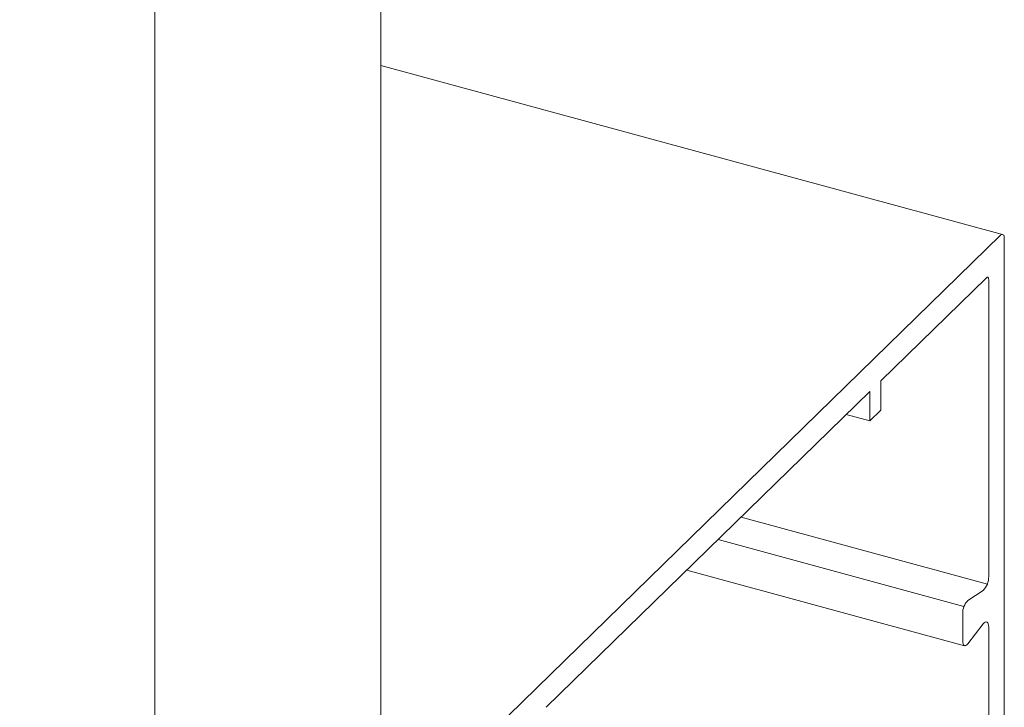
# Model space of a CAD drawing. Units: millimetres. Extents: x -646 to 2242, y -2395 to -1419.
# Drawn here: x -253 to -251, y -2193 to -2192 of the extents above; entities that cross this region are included whole.
import ezdxf

# ---------------------------------------------------------------- set-up
doc = ezdxf.new("R2010")
doc.units = ezdxf.units.MM
doc.layers.add('00_dibujos', color=7, linetype='Continuous', lineweight=9)

msp = doc.modelspace()

# ---------------------------------------------------------------- linework, layer by layer
at = {"layer": '00_dibujos'}
for p, q in [((-252.6221, -2194.5536), (-252.6221, -2181.4125)), ((-252.0904, -2194.0346), (-252.0904, -2183.3028)), ((-250.6266, -2192.1265), (-252.0904, -2191.7286)), ((-250.6315, -2192.1285), (-251.9329, -2193.3988)), ((-250.6227, -2193.7754), (-250.6227, -2192.136)), ((-250.9133, -2192.471), (-250.6647, -2192.2285)), ((-250.6595, -2192.233), (-250.6595, -2192.9323)), ((-250.9133, -2192.5401), (-250.9133, -2192.471)), ((-251.7011, -2193.24), (-250.9395, -2192.4967)), ((-250.9395, -2192.4967), (-250.9395, -2192.5658)), ((-250.9395, -2192.5658), (-250.9133, -2192.5401)), ((-250.9395, -2192.5658), (-250.9949, -2192.5507)), ((-250.6626, -2192.9498), (-251.2424, -2192.7922)), ((-250.7178, -2193.0024), (-251.2966, -2192.8451)), ((-251.3704, -2192.9172), (-250.7161, -2193.095)), ((-250.6724, -2192.9647), (-250.7084, -2192.9882)), ((-250.7207, -2193.0192), (-250.7207, -2193.0835)), ((-250.7084, -2193.0905), (-250.6724, -2193.0436)), ((-250.6595, -2193.0509), (-250.6595, -2193.7502))]:
    msp.add_line(p, q, dxfattribs=at)
msp.add_lwpolyline([(-252.8678, -2182.0912), (-252.6658, -2181.4006), (-252.6221, -2181.4125), (-252.6221, -2198.1215), (-259.1641, -2196.3436), (-259.1641, -2180.3696)], close=True, dxfattribs=at)
at = {"layer": '00_dibujos', "flags": 128}
for points in [[(-250.6315, -2192.1285), (-250.6298, -2192.1272), (-250.6281, -2192.1265), (-250.6266, -2192.1265), (-250.6253, -2192.1272), (-250.6242, -2192.1286), (-250.6234, -2192.1305), (-250.6229, -2192.1331), (-250.6227, -2192.136)], [(-250.6647, -2192.2285), (-250.6637, -2192.2277), (-250.6627, -2192.2272), (-250.6618, -2192.2273), (-250.661, -2192.2277), (-250.6604, -2192.2285), (-250.6599, -2192.2297), (-250.6596, -2192.2312), (-250.6595, -2192.233)], [(-250.6724, -2193.0436), (-250.67, -2193.041), (-250.6676, -2193.0394), (-250.6654, -2193.0388), (-250.6634, -2193.0393), (-250.6618, -2193.0408), (-250.6605, -2193.0434), (-250.6597, -2193.0468), (-250.6595, -2193.0509)], [(-250.7207, -2193.0835), (-250.7205, -2193.0874), (-250.7198, -2193.0907), (-250.7186, -2193.0931), (-250.717, -2193.0946), (-250.7151, -2193.0951), (-250.713, -2193.0945), (-250.7107, -2193.093), (-250.7084, -2193.0905)]]:
    msp.add_lwpolyline(points, dxfattribs=at)
at = {"layer": '00_dibujos'}
for centre, radius, start, end in [((-250.7034, -2192.9336), 0.0439, 314.931, 1.7354), ((-250.6787, -2193.018), 0.042, 134.9355, 181.7332)]:
    msp.add_arc(centre, radius, start, end, dxfattribs=at)

doc.saveas('drawing.dxf')
